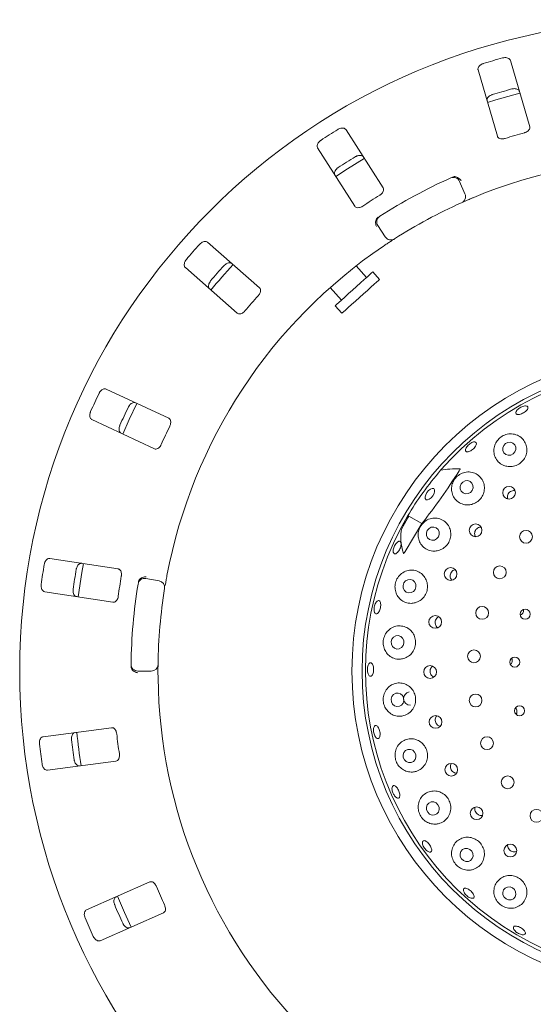
# Model space of a CAD drawing. Units: millimetres. Extents: x 5 to 415, y 5 to 292.
# Drawn here: x 125 to 135, y 100 to 119 of the extents above; entities that cross this region are included whole.
import ezdxf

# ---------------------------------------------------------------- set-up
doc = ezdxf.new("R2010")
doc.units = ezdxf.units.MM

msp = doc.modelspace()

# ---------------------------------------------------------------- linework, layer by layer
at = {"color": 7, "linetype": 'Continuous', "lineweight": 15}
for p, q in [((134.6557, 116.89555), (134.27386, 118.20559)), ((133.63382, 118.01903), (134.01566, 116.709)), ((131.75846, 115.68627), (131.02529, 116.83712)), ((130.46303, 116.47892), (131.1962, 115.32807)), ((133.27054, 115.81523), (133.37617, 115.57035)), ((131.8011, 114.72108), (131.65455, 114.94389)), ((129.31536, 113.71458), (128.28944, 114.61428)), ((127.84987, 114.11306), (128.87579, 113.21335)), ((131.42974, 113.91764), (131.22448, 114.14561)), ((131.68742, 113.88053), (131.5536, 114.02916)), ((130.71141, 113.71911), (130.93431, 113.47156)), ((130.81045, 113.36003), (130.94428, 113.2114)), ((127.5216, 111.13799), (126.2849, 111.71468)), ((126.00315, 111.11047), (127.23985, 110.53379)), ((132.26687, 109.20668), (132.12511, 108.96114)), ((132.24421, 109.17351), (132.26687, 109.20668)), ((132.52624, 109.05693), (132.26687, 109.20668)), ((132.19541, 108.5089), (132.52624, 109.05693)), ((126.5205, 108.1624), (125.17183, 108.36998)), ((127.06977, 107.97307), (127.33241, 107.92676)), ((125.07042, 107.71108), (126.41908, 107.50349)), ((127.17645, 106.14413), (126.90976, 106.14413)), ((126.39205, 105.02555), (125.03918, 104.84744)), ((132.85676, 105.06372), (132.88694, 105.05425)), ((125.1262, 104.18648), (126.47907, 104.36459)), ((133.1715, 104.13716), (133.21201, 104.12978)), ((134.37547, 102.57626), (134.39769, 102.5854)), ((127.14652, 101.97807), (125.89753, 101.42851)), ((126.16603, 100.8183), (127.41502, 101.36787))]:
    msp.add_line(p, q, dxfattribs=at)
at = {"color": 7, "linetype": 'Continuous', "lineweight": 15, "flags": 128}
for points in [[(134.46178, 117.56152), (133.98547, 117.42644), (133.82157, 117.37492)], [(131.38607, 116.27145), (131.05726, 116.06743), (130.82331, 115.91293)], [(131.5536, 114.02916), (131.55061, 114.02647), (131.53188, 114.00961), (131.49679, 113.97802), (131.44699, 113.93317), (131.38479, 113.87717), (131.31312, 113.81263), (131.23531, 113.74258), (131.15501, 113.67028), (131.07598, 113.59911), (131.0019, 113.53242), (130.93625, 113.4733), (130.88209, 113.42453), (130.84195, 113.38839), (130.81772, 113.36657), (130.81045, 113.36003)], [(131.68742, 113.88053), (131.68444, 113.87784), (131.66571, 113.86098), (131.63062, 113.82939), (131.58081, 113.78454), (131.51862, 113.72854), (131.44694, 113.664), (131.36914, 113.59395), (131.28884, 113.52165), (131.20981, 113.45048), (131.13573, 113.38379), (131.07008, 113.32467), (131.01592, 113.2759), (130.97578, 113.23977), (130.95154, 113.21795), (130.94428, 113.2114)], [(126.89299, 111.4312), (126.73962, 111.11341), (126.61119, 110.82688)], [(134.36169, 110.47217), (134.38035, 110.51979), (134.3794, 110.56985), (134.35898, 110.61472), (134.32221, 110.64757), (134.27468, 110.66339), (134.22362, 110.65979), (134.17682, 110.6373), (134.14139, 110.59936), (134.12273, 110.55173), (134.12368, 110.50167), (134.1441, 110.4568), (134.18087, 110.42396), (134.2284, 110.40813), (134.27946, 110.41173), (134.32626, 110.43422), (134.36169, 110.47217)], [(133.51762, 109.71323), (133.5357, 109.76157), (133.53437, 109.81218), (133.51382, 109.85734), (133.4772, 109.89017), (133.43007, 109.90569), (133.37961, 109.90153), (133.3335, 109.87831), (133.29876, 109.83959), (133.28068, 109.79124), (133.28202, 109.74064), (133.30256, 109.69548), (133.33918, 109.66264), (133.38631, 109.64712), (133.43677, 109.65129), (133.48288, 109.6745), (133.51762, 109.71323)], [(132.74028, 109.60516), (132.70714, 109.5656), (132.67025, 109.53714), (132.63523, 109.52411), (132.60742, 109.52849), (132.59104, 109.54962), (132.5886, 109.58428), (132.60046, 109.62719), (132.62481, 109.67183), (132.65796, 109.71138), (132.69485, 109.73984), (132.72986, 109.75287), (132.75768, 109.74849), (132.77405, 109.72736), (132.7765, 109.6927), (132.76464, 109.64979), (132.74028, 109.60516)], [(132.85033, 108.79527), (132.86753, 108.84426), (132.86549, 108.89538), (132.84452, 108.94086), (132.80782, 108.97378), (132.76096, 108.98911), (132.71109, 108.98453), (132.6658, 108.96073), (132.63197, 108.92134), (132.61477, 108.87235), (132.61681, 108.82123), (132.63778, 108.77575), (132.67449, 108.74284), (132.72134, 108.7275), (132.77121, 108.73208), (132.81651, 108.75588), (132.85033, 108.79527)], [(125.83499, 108.26815), (125.8044, 108.0936), (125.73352, 107.60896)], [(132.389, 107.7584), (132.40517, 107.80785), (132.40222, 107.85939), (132.3806, 107.90517), (132.34359, 107.93823), (132.29684, 107.95353), (132.24746, 107.94874), (132.20297, 107.92459), (132.17014, 107.88476), (132.15397, 107.83531), (132.15693, 107.78377), (132.17855, 107.73799), (132.21555, 107.70494), (132.2623, 107.68964), (132.31168, 107.69443), (132.35617, 107.71857), (132.389, 107.7584)], [(132.15378, 106.64795), (132.16892, 106.6976), (132.16499, 106.74938), (132.14259, 106.7954), (132.10512, 106.82865), (132.05829, 106.84407), (132.00922, 106.83932), (131.96539, 106.81511), (131.93348, 106.77514), (131.91833, 106.72549), (131.92226, 106.67371), (131.94466, 106.62769), (131.98214, 106.59444), (132.02897, 106.57902), (132.07803, 106.58377), (132.12186, 106.60798), (132.15378, 106.64795)], [(132.15486, 105.51249), (132.16917, 105.56206), (132.16436, 105.61386), (132.14117, 105.66), (132.10313, 105.69347), (132.05603, 105.70916), (132.00705, 105.70468), (131.96363, 105.68072), (131.93239, 105.64093), (131.91809, 105.59136), (131.9229, 105.53956), (131.94608, 105.49341), (131.98412, 105.45995), (132.03122, 105.44426), (132.08021, 105.44874), (132.12362, 105.47269), (132.15486, 105.51249)], [(132.34416, 104.57854), (132.29749, 104.59731), (132.2481, 104.59619), (132.2035, 104.57535), (132.17048, 104.53797), (132.15406, 104.48974), (132.15676, 104.43799), (132.17815, 104.39061), (132.21499, 104.35481), (132.26165, 104.33604), (132.31105, 104.33715), (132.35565, 104.35799), (132.38867, 104.39537), (132.40508, 104.44361), (132.40238, 104.49535), (132.38099, 104.54274), (132.34416, 104.57854)], [(132.80504, 103.5406), (132.75776, 103.55941), (132.70796, 103.5585), (132.66321, 103.53803), (132.63032, 103.5011), (132.61431, 103.45333), (132.61761, 103.40201), (132.63972, 103.35494), (132.67726, 103.31929), (132.72454, 103.30049), (132.77434, 103.30139), (132.8191, 103.32187), (132.85198, 103.3588), (132.86799, 103.40656), (132.86469, 103.45788), (132.84259, 103.50495), (132.80504, 103.5406)], [(133.47155, 102.62158), (133.42356, 102.64), (133.37323, 102.6389), (133.32823, 102.61846), (133.29539, 102.58179), (133.27974, 102.53447), (133.28363, 102.48371), (133.30649, 102.43723), (133.34484, 102.40211), (133.39282, 102.3837), (133.44315, 102.38479), (133.48816, 102.40523), (133.52099, 102.4419), (133.53665, 102.48922), (133.53275, 102.53998), (133.50989, 102.58646), (133.47155, 102.62158)], [(134.31461, 101.86174), (134.26593, 101.8794), (134.21505, 101.87775), (134.16974, 101.85703), (134.13687, 101.82039), (134.12146, 101.77342), (134.12586, 101.72326), (134.14939, 101.67755), (134.18847, 101.64325), (134.23715, 101.62558), (134.28802, 101.62723), (134.33334, 101.64796), (134.36621, 101.68459), (134.38161, 101.73156), (134.37722, 101.78172), (134.35369, 101.82744), (134.31461, 101.86174)], [(126.51149, 101.69906), (126.6498, 101.37305), (126.7803, 101.08816)]]:
    msp.add_lwpolyline(points, dxfattribs=at)
at = {"color": 7, "linetype": 'Continuous', "lineweight": 15}
for centre, radius in [((137.44225, 106.14413), 12.86667), ((137.44225, 106.14413), 6.3), ((137.44225, 106.14413), 6.1), ((134.24792, 109.66625), 0.12623), ((133.58526, 108.92481), 0.12617), ((134.58335, 108.7968), 0.12667), ((133.09129, 108.06182), 0.12609), ((134.06475, 108.09413), 0.12667), ((133.71551, 107.29367), 0.12667), ((134.56512, 107.26602), 0.09956), ((132.78762, 107.11507), 0.12598), ((133.55315, 106.43557), 0.12667), ((134.35915, 106.32163), 0.09944), ((132.68751, 106.12599), 0.12588), ((133.58581, 105.56286), 0.12667), ((134.45524, 105.36002), 0.0993), ((132.79447, 105.13947), 0.12618), ((133.81184, 104.7193), 0.12667), ((133.10508, 104.19492), 0.12623), ((134.21992, 103.94718), 0.12667), ((133.60538, 103.33557), 0.12624), ((134.78957, 103.28522), 0.12667), ((134.27348, 102.59903), 0.1262)]:
    msp.add_circle(centre, radius, dxfattribs=at)
for centre, radius, start, end in [((137.44225, 106.14413), 12.55867, 105.337511, 107.162489), ((137.44225, 106.14413), 11.91965, 105.288588, 107.211412), ((137.44225, 106.14413), 12.55867, 121.587511, 123.412489), ((137.44225, 106.14413), 11.01867, 105.209966, 107.290034), ((137.44225, 106.14413), 11.91965, 121.538588, 123.461412), ((137.44225, 106.14413), 10.13333, 67.410789, 112.589211), ((137.44225, 106.14413), 10.66667, 114.058616, 122.608051), ((133.14811, 115.76242), 0.13333, 23.333333, 114.058616), ((137.44225, 106.14413), 11.01867, 121.459966, 123.540034), ((133.25374, 115.51754), 0.13333, 294.077455, 23.333333), ((137.44225, 106.14413), 10.13333, 114.077455, 122.589211), ((131.76595, 115.01716), 0.13333, 122.608051, 213.333333), ((137.44225, 106.14413), 12.55867, 137.837511, 139.662489), ((131.9125, 114.79435), 0.13333, 213.333333, 302.589211), ((137.44225, 106.14413), 10.13333, 124.077455, 169.255878), ((137.44225, 106.14413), 11.8, 137.131261, 140.369773), ((137.44225, 106.14413), 11.91965, 137.788588, 139.711412), ((137.44225, 106.14413), 11.01867, 137.709966, 139.790034), ((137.44225, 106.14413), 6.03333, 149.558618, 138.904118), ((137.44225, 106.14413), 12.55867, 154.087511, 155.912489), ((137.44225, 106.14413), 11.91965, 154.038588, 155.961412), ((137.44225, 106.14413), 11.01867, 153.959966, 156.040034), ((137.44225, 106.14413), 6.03333, 138.904118, 149.558618), ((137.44225, 106.14413), 12.55867, 170.337511, 172.162489), ((137.44225, 106.14413), 11.91965, 170.288588, 172.211412), ((137.44225, 106.14413), 11.01867, 170.209966, 172.290034), ((127.04662, 107.84177), 0.13333, 80, 170.725282), ((137.44225, 106.14413), 10.66667, 170.725282, 179.274718), ((137.44225, 106.14413), 10.13333, 170.744122, 179.255878), ((127.30925, 107.79546), 0.13333, 350.744122, 80), ((126.90976, 106.27746), 0.13333, 179.274718, 270), ((127.17645, 106.27746), 0.13333, 270, 359.255878), ((137.44225, 106.14413), 10.13333, 180.744122, 224.255878), ((132.29545, 105.60212), 0.13268, 98.817868, 271.008935), ((137.44225, 106.14413), 11.8, 185.879452, 189.120445), ((137.44225, 106.14413), 11.01867, 186.459966, 188.540034), ((137.44225, 106.14413), 12.55867, 186.587511, 188.412489), ((137.44225, 106.14413), 11.91965, 186.538588, 188.461412), ((137.44225, 106.14413), 11.01867, 202.709966, 204.790034), ((137.44225, 106.14413), 11.91965, 202.788588, 204.711412), ((137.44225, 106.14413), 12.55867, 202.837511, 204.662489)]:
    msp.add_arc(centre, radius, start, end, dxfattribs=at)
for centre, major_axis, ratio, start_param, end_param in [((135.04555, 107.87068), (2.67849, -1.92956), 0.44648173, 2.55981458, 2.75173896), ((139.64088, 104.87474), (7.40896, -4.27756), 0.95495402, 3.13859344, 3.16839781), ((135.04555, 107.87068), (2.67849, -1.92956), 0.44648173, 3.53144635, 3.5462884), ((134.97477, 107.56873), (2.77163, -1.6002), 0.4554499, 3.29238409, 3.58910617)]:
    msp.add_ellipse(centre, major_axis=major_axis, ratio=ratio, start_param=start_param, end_param=end_param, dxfattribs=at)
for points, knots in [([(134.27386, 118.20559), (134.26986, 118.21441), (134.26095, 118.23407), (134.22911, 118.25405), (134.18665, 118.26354), (134.14929, 118.26244), (134.12723, 118.25714), (134.12042, 118.25551)], [0, 0, 0, 0, 0.22532026, 0.50244657, 0.70514599, 0.90899458, 1, 1, 1, 1]), ([(133.7364, 118.14358), (133.7308, 118.14168), (133.71339, 118.13578), (133.68614, 118.12114), (133.65862, 118.0985), (133.63847, 118.07084), (133.6296, 118.04303), (133.63255, 118.02627), (133.63382, 118.01903)], [0, 0, 0, 0, 0.07686579, 0.23854314, 0.40885208, 0.60224936, 0.82848603, 1, 1, 1, 1]), ([(133.81271, 117.40531), (133.81134, 117.4149), (133.80829, 117.43628), (133.8244, 117.47026), (133.8551, 117.50114), (133.88719, 117.52032), (133.90864, 117.52772), (133.91525, 117.53)], [0, 0, 0, 0, 0.2252715, 0.50238717, 0.70520154, 0.90917183, 1, 1, 1, 1]), ([(134.29926, 117.64194), (134.305, 117.64334), (134.32283, 117.6477), (134.35366, 117.64997), (134.38906, 117.64564), (134.42093, 117.63311), (134.44339, 117.6144), (134.44992, 117.59866), (134.45274, 117.59186)], [0, 0, 0, 0, 0.07660845, 0.23819865, 0.40849404, 0.60193299, 0.82825891, 1, 1, 1, 1]), ([(134.55142, 116.77682), (134.55781, 116.77876), (134.57625, 116.78435), (134.60445, 116.79858), (134.63196, 116.82018), (134.65163, 116.84651), (134.65983, 116.87278), (134.65693, 116.88879), (134.6557, 116.89555)], [0, 0, 0, 0, 0.08730331, 0.25219258, 0.42321068, 0.61476591, 0.83715342, 1, 1, 1, 1]), ([(131.02529, 116.83712), (131.01898, 116.84447), (131.00492, 116.86086), (130.96877, 116.87112), (130.92535, 116.86836), (130.88979, 116.85685), (130.87009, 116.84559), (130.86402, 116.84212)], [0, 0, 0, 0, 0.2253212, 0.50244448, 0.70514446, 0.90899226, 1, 1, 1, 1]), ([(134.01566, 116.709), (134.01964, 116.70023), (134.02848, 116.68076), (134.06, 116.66209), (134.10164, 116.65447), (134.13831, 116.65687), (134.16018, 116.6629), (134.1674, 116.66489)], [0, 0, 0, 0, 0.22719797, 0.50455611, 0.70268831, 0.9018113, 1, 1, 1, 1]), ([(130.52666, 116.6272), (130.52181, 116.6238), (130.50675, 116.61327), (130.48468, 116.59159), (130.46459, 116.56215), (130.45299, 116.52996), (130.45226, 116.50078), (130.45978, 116.48551), (130.46303, 116.47892)], [0, 0, 0, 0, 0.0768655, 0.23853982, 0.4088498, 0.60224854, 0.82848523, 1, 1, 1, 1]), ([(131.20741, 116.3031), (131.21252, 116.30605), (131.22842, 116.31522), (131.25738, 116.32604), (131.29257, 116.33178), (131.32668, 116.32868), (131.35348, 116.31699), (131.36416, 116.30371), (131.36876, 116.29797)], [0, 0, 0, 0, 0.07660867, 0.23819931, 0.40848787, 0.60193345, 0.82825775, 1, 1, 1, 1]), ([(130.8065, 115.93977), (130.80251, 115.9486), (130.7936, 115.96827), (130.79955, 116.0054), (130.82039, 116.04363), (130.84583, 116.07103), (130.86435, 116.08414), (130.87005, 116.08818)], [0, 0, 0, 0, 0.225272439, 0.50238688, 0.705201355, 0.909171512, 1, 1, 1, 1]), ([(133.12682, 115.89886), (133.13454, 115.90192), (133.14908, 115.90767), (133.16538, 115.91019), (133.17297, 115.91016), (133.17434, 115.91015)], [0, 0, 0, 0, 0.48126391, 0.90631981, 1, 1, 1, 1]), ([(133.17434, 115.91015), (133.187, 115.90856), (133.21232, 115.90538), (133.25032, 115.88431), (133.27948, 115.85739), (133.29428, 115.83719), (133.29958, 115.82868), (133.2997, 115.82848)], [0, 0, 0, 0, 0.26944315, 0.53875995, 0.81205743, 0.99549039, 1, 1, 1, 1]), ([(131.69158, 115.5431), (131.69716, 115.54675), (131.7133, 115.55729), (131.7364, 115.57883), (131.75676, 115.60727), (131.76828, 115.63805), (131.7688, 115.66557), (131.76153, 115.68012), (131.75846, 115.68627)], [0, 0, 0, 0, 0.08730841, 0.25219153, 0.42320822, 0.61476498, 0.8371531, 1, 1, 1, 1]), ([(133.54982, 115.50006), (133.53195, 115.49259), (133.48688, 115.47375), (133.41887, 115.4446), (133.38183, 115.42837), (133.36372, 115.42043)], [0, 0, 0, 0, 0.25133445, 0.63396805, 1, 1, 1, 1]), ([(131.1962, 115.32807), (131.20247, 115.32077), (131.21641, 115.30455), (131.25189, 115.29544), (131.29399, 115.29979), (131.32853, 115.31235), (131.34784, 115.32425), (131.35422, 115.32819)], [0, 0, 0, 0, 0.22719863, 0.50455772, 0.70268633, 0.90180789, 1, 1, 1, 1]), ([(131.62811, 115.07643), (131.62248, 115.06498), (131.61123, 115.0421), (131.60794, 114.9988), (131.6144, 114.95964), (131.62315, 114.93615), (131.62736, 114.92703), (131.62746, 114.92681)], [0, 0, 0, 0, 0.2692634, 0.53840071, 0.81168373, 0.99549111, 1, 1, 1, 1]), ([(131.62811, 115.07643), (131.63252, 115.08233), (131.64179, 115.09472), (131.65614, 115.1047), (131.66365, 115.10993)], [0, 0, 0, 0, 0.47596211, 1, 1, 1, 1]), ([(128.28944, 114.61428), (128.28133, 114.61957), (128.26324, 114.63137), (128.22566, 114.63111), (128.18475, 114.6163), (128.15383, 114.5953), (128.13807, 114.57899), (128.13321, 114.57395)], [0, 0, 0, 0, 0.22532193, 0.50244857, 0.70514837, 0.9089929, 1, 1, 1, 1]), ([(131.98431, 114.68201), (131.98323, 114.68132), (131.98052, 114.67959), (131.95401, 114.66261), (131.9041, 114.63028), (131.83815, 114.58698), (131.78897, 114.55389), (131.76441, 114.53737)], [0, 0, 0, 0, 0.14229346, 0.35797664, 0.57279203, 0.78668772, 1, 1, 1, 1]), ([(127.86947, 114.27321), (127.86576, 114.2686), (127.85425, 114.25427), (127.83913, 114.22728), (127.82808, 114.1934), (127.82596, 114.15925), (127.83342, 114.13103), (127.84492, 114.11847), (127.84987, 114.11306)], [0, 0, 0, 0, 0.07686353, 0.23854274, 0.40885197, 0.60224887, 0.82848512, 1, 1, 1, 1]), ([(128.61372, 114.15256), (128.6178, 114.15682), (128.63049, 114.17008), (128.65528, 114.18856), (128.68745, 114.20393), (128.72106, 114.21049), (128.75006, 114.20677), (128.76403, 114.197), (128.77006, 114.19279)], [0, 0, 0, 0, 0.076610182, 0.238200258, 0.408488117, 0.601931723, 0.828259037, 1, 1, 1, 1]), ([(128.33049, 113.69156), (128.32419, 113.69891), (128.31013, 113.71531), (128.30546, 113.75263), (128.31476, 113.79516), (128.33152, 113.82858), (128.34563, 113.84635), (128.34998, 113.85182)], [0, 0, 0, 0, 0.225270659, 0.502387399, 0.705202288, 0.909170862, 1, 1, 1, 1]), ([(129.29121, 113.55841), (129.29555, 113.56347), (129.3081, 113.5781), (129.32425, 113.60525), (129.33584, 113.63825), (129.33828, 113.67102), (129.33108, 113.69759), (129.32003, 113.70953), (129.31536, 113.71458)], [0, 0, 0, 0, 0.08730832, 0.2521942, 0.42321066, 0.61476664, 0.83715439, 1, 1, 1, 1]), ([(128.87579, 113.21335), (128.88386, 113.20809), (128.90178, 113.19642), (128.9384, 113.1976), (128.9776, 113.21356), (129.00724, 113.23528), (129.02245, 113.25211), (129.02747, 113.25767)], [0, 0, 0, 0, 0.22719648, 0.50455394, 0.7026838, 0.90180573, 1, 1, 1, 1]), ([(126.2849, 111.71468), (126.27563, 111.71749), (126.25497, 111.72375), (126.21896, 111.71298), (126.18383, 111.68732), (126.16002, 111.65851), (126.14946, 111.63843), (126.1462, 111.63224)], [0, 0, 0, 0, 0.22532216, 0.50244869, 0.70515007, 0.90899715, 1, 1, 1, 1]), ([(126.72543, 111.36214), (126.72815, 111.36737), (126.73663, 111.38365), (126.75525, 111.40834), (126.78184, 111.43209), (126.81228, 111.44779), (126.84116, 111.45234), (126.8573, 111.44687), (126.86427, 111.44451)], [0, 0, 0, 0, 0.076609165, 0.238198213, 0.408487348, 0.601932453, 0.828257823, 1, 1, 1, 1]), ([(125.97715, 111.26971), (125.97488, 111.26424), (125.96784, 111.24727), (125.96088, 111.21713), (125.95975, 111.18151), (125.96727, 111.14813), (125.98233, 111.12312), (125.99688, 111.11428), (126.00315, 111.11047)], [0, 0, 0, 0, 0.07686705, 0.23854072, 0.40885061, 0.60224827, 0.82848706, 1, 1, 1, 1]), ([(134.39511, 111.21982), (134.39017, 111.22486), (134.38029, 111.23492), (134.38223, 111.25948), (134.39671, 111.28767), (134.42324, 111.31698), (134.45858, 111.34379), (134.49885, 111.36508), (134.53947, 111.37845), (134.57584, 111.38249), (134.6038, 111.37686), (134.62015, 111.3623), (134.62302, 111.34047), (134.61209, 111.31377), (134.58862, 111.28512), (134.55535, 111.25765), (134.51614, 111.23441), (134.47537, 111.21796), (134.43778, 111.21032), (134.4105, 111.2117), (134.3994, 111.21756), (134.39511, 111.21982)], [0, 0, 0, 0, 0.05376384, 0.10752959, 0.16126693, 0.21496308, 0.26863273, 0.32228555, 0.37592503, 0.4295533, 0.48318846, 0.53684809, 0.59056849, 0.64435149, 0.69815684, 0.75190243, 0.80553271, 0.85908309, 0.91264094, 0.96628671, 1, 1, 1, 1]), ([(127.54211, 110.98131), (127.54487, 110.98739), (127.55281, 111.00494), (127.56072, 111.03553), (127.56262, 111.07045), (127.55579, 111.10259), (127.54145, 111.12609), (127.5275, 111.13446), (127.5216, 111.13799)], [0, 0, 0, 0, 0.08730557, 0.25219089, 0.42321042, 0.6147659, 0.83715411, 1, 1, 1, 1]), ([(126.58252, 110.84031), (126.57441, 110.8456), (126.55632, 110.85741), (126.5414, 110.89192), (126.53842, 110.93536), (126.54516, 110.97214), (126.55374, 110.99314), (126.55638, 110.99962)], [0, 0, 0, 0, 0.225272097, 0.502386038, 0.705201314, 0.909171883, 1, 1, 1, 1]), ([(133.40906, 110.4744), (133.40274, 110.47784), (133.3901, 110.48471), (133.38535, 110.50805), (133.39215, 110.53794), (133.41067, 110.57192), (133.43867, 110.60578), (133.47309, 110.63572), (133.51003, 110.65835), (133.54527, 110.67122), (133.57477, 110.67295), (133.59512, 110.66347), (133.60401, 110.64384), (133.60043, 110.61626), (133.58484, 110.58372), (133.55908, 110.54984), (133.5262, 110.5184), (133.48989, 110.49286), (133.45434, 110.47631), (133.42667, 110.47072), (133.41396, 110.47338), (133.40906, 110.4744)], [0, 0, 0, 0, 0.053766226, 0.107533202, 0.161275446, 0.214977063, 0.268649998, 0.322302809, 0.375945737, 0.429576729, 0.48320636, 0.536863204, 0.590572243, 0.644352352, 0.698157882, 0.751913537, 0.805560288, 0.859113775, 0.91266601, 0.966299949, 1, 1, 1, 1]), ([(134.20332, 110.18846), (134.23923, 110.185), (134.31109, 110.17807), (134.41764, 110.21298), (134.5069, 110.27749), (134.57026, 110.36637), (134.60199, 110.46961), (134.59902, 110.57759), (134.56029, 110.67972), (134.48755, 110.76448), (134.38709, 110.81991), (134.27162, 110.83665), (134.15858, 110.81286), (134.06326, 110.75579), (133.99326, 110.67571), (133.95147, 110.57999), (133.94126, 110.47462), (133.96695, 110.36808), (134.03016, 110.27432), (134.11468, 110.21233), (134.17809, 110.19525), (134.20332, 110.18846)], [0, 0, 0, 0, 0.05205286, 0.10414948, 0.15516622, 0.20572409, 0.25667859, 0.30886516, 0.3630297, 0.4194934, 0.4775641, 0.53519962, 0.58990159, 0.64081008, 0.68953567, 0.73874744, 0.79059543, 0.84587577, 0.90364061, 0.96164978, 1, 1, 1, 1]), ([(127.23985, 110.53379), (127.24907, 110.531), (127.26953, 110.52481), (127.30436, 110.53619), (127.33753, 110.56248), (127.35991, 110.59163), (127.3698, 110.61204), (127.37307, 110.61879)], [0, 0, 0, 0, 0.22719796, 0.50455789, 0.70268756, 0.90180886, 1, 1, 1, 1]), ([(132.52624, 109.05693), (132.65474, 109.22587), (132.91291, 109.5653), (133.14574, 109.92154), (133.26268, 110.10047)], [0, 0, 0, 0, 0.49771201, 1, 1, 1, 1]), ([(133.28112, 110.13996), (133.2814, 110.13991), (133.28197, 110.13981), (133.2824, 110.13896), (133.2824, 110.13729), (133.28107, 110.13254), (133.27474, 110.11981), (133.26769, 110.10851), (133.26268, 110.10047)], [0, 0, 0, 0, 0.0323895, 0.06522906, 0.10455848, 0.17594953, 0.41368144, 1, 1, 1, 1]), ([(133.50867, 109.43692), (133.54251, 109.44907), (133.6102, 109.47336), (133.69133, 109.54911), (133.74499, 109.64395), (133.76548, 109.75039), (133.75115, 109.85729), (133.70242, 109.95447), (133.62234, 110.03104), (133.5179, 110.07625), (133.40172, 110.08183), (133.29089, 110.04662), (133.2009, 109.97874), (133.13956, 109.89027), (133.10869, 109.79027), (133.1099, 109.68514), (133.14586, 109.58311), (133.21703, 109.49613), (133.31694, 109.43891), (133.42026, 109.42061), (133.48385, 109.43234), (133.50867, 109.43692)], [0, 0, 0, 0, 0.05114705, 0.10231881, 0.15292704, 0.20366572, 0.25537484, 0.30885003, 0.36460179, 0.42232339, 0.48038299, 0.53622434, 0.58826165, 0.63740074, 0.68618001, 0.73703357, 0.79124729, 0.84843044, 0.90662834, 0.96355032, 1, 1, 1, 1]), ([(134.36741, 109.7055), (134.35654, 109.70741), (134.33184, 109.71176), (134.29265, 109.70159), (134.25608, 109.67908), (134.22857, 109.64557), (134.21414, 109.60561), (134.21145, 109.57003), (134.21869, 109.55097), (134.22099, 109.54492)], [0, 0, 0, 0, 0.12597073, 0.28657774, 0.44638782, 0.60569502, 0.76520787, 0.92552367, 1, 1, 1, 1]), ([(132.8459, 108.52326), (132.87982, 108.53551), (132.94768, 108.56), (133.02898, 108.63702), (133.08208, 108.73336), (133.10143, 108.84069), (133.08605, 108.94756), (133.0372, 109.04394), (132.95839, 109.11975), (132.85613, 109.16521), (132.74141, 109.17217), (132.6299, 109.13772), (132.5381, 109.06796), (132.47645, 108.97597), (132.4473, 108.87393), (132.45028, 108.76952), (132.48611, 108.66971), (132.55513, 108.58421), (132.65268, 108.52655), (132.75571, 108.50685), (132.82026, 108.5186), (132.8459, 108.52326)], [0, 0, 0, 0, 0.05194111, 0.1039239, 0.1548809, 0.20543899, 0.25645132, 0.3087529, 0.36307339, 0.4196852, 0.4778058, 0.53531304, 0.58975116, 0.64043482, 0.68910788, 0.73844408, 0.79052212, 0.84602325, 0.90388457, 0.96182313, 1, 1, 1, 1]), ([(133.69258, 108.98842), (133.68974, 108.98875), (133.67302, 108.99065), (133.64231, 108.98006), (133.60642, 108.95708), (133.58018, 108.92259), (133.56607, 108.88171), (133.56722, 108.83967), (133.57421, 108.81038), (133.58346, 108.79918), (133.58387, 108.79868)], [0, 0, 0, 0, 0.03290534, 0.1936908, 0.35377836, 0.51312958, 0.6722728, 0.83194658, 0.9925249, 1, 1, 1, 1]), ([(131.95749, 108.50229), (131.957, 108.51378), (131.95601, 108.53676), (131.96579, 108.57897), (131.98288, 108.62097), (132.00615, 108.65886), (132.03271, 108.68818), (132.0595, 108.70573), (132.08338, 108.70959), (132.10161, 108.69935), (132.11213, 108.67614), (132.11383, 108.64251), (132.10661, 108.60222), (132.09143, 108.5598), (132.07007, 108.52006), (132.04489, 108.48743), (132.01861, 108.46559), (131.99401, 108.45703), (131.97392, 108.46294), (131.96174, 108.47975), (131.95867, 108.49602), (131.95749, 108.50229)], [0, 0, 0, 0, 0.053673748, 0.107346477, 0.161004539, 0.214650382, 0.268283868, 0.321912087, 0.375559829, 0.429249726, 0.48300749, 0.536813182, 0.590593541, 0.644274484, 0.697850414, 0.751392041, 0.804993277, 0.858696773, 0.91246661, 0.966240987, 1, 1, 1, 1]), ([(125.17183, 108.36998), (125.16215, 108.37009), (125.14056, 108.37032), (125.109, 108.34991), (125.08245, 108.31544), (125.06766, 108.28112), (125.06314, 108.25889), (125.06174, 108.25202)], [0, 0, 0, 0, 0.22532123, 0.50244715, 0.70514716, 0.90899555, 1, 1, 1, 1]), ([(132.19541, 108.5089), (132.19178, 108.50327), (132.18581, 108.49401), (132.17804, 108.48269), (132.17283, 108.47556), (132.16928, 108.47106), (132.16653, 108.46789), (132.16447, 108.46582), (132.16286, 108.46464), (132.16191, 108.46424), (132.16123, 108.46429), (132.16087, 108.46464), (132.16074, 108.46498), (132.1607, 108.4651)], [0, 0, 0, 0, 0.330727, 0.5436161, 0.68134346, 0.77220893, 0.83380394, 0.89878986, 0.92797071, 0.95262832, 0.97077099, 0.98895103, 1, 1, 1, 1]), ([(125.69341, 108.1548), (125.69457, 108.16059), (125.69815, 108.17859), (125.70912, 108.2075), (125.728, 108.23774), (125.75282, 108.26134), (125.77928, 108.27378), (125.79631, 108.27305), (125.80366, 108.27274)], [0, 0, 0, 0, 0.07660796, 0.23819633, 0.40848637, 0.60193204, 0.82825718, 1, 1, 1, 1]), ([(126.58404, 108.01772), (126.58498, 108.02432), (126.5877, 108.0434), (126.58673, 108.07498), (126.57878, 108.10904), (126.56323, 108.13798), (126.54289, 108.15653), (126.52715, 108.16066), (126.5205, 108.1624)], [0, 0, 0, 0, 0.08730633, 0.25219043, 0.42320851, 0.61476361, 0.83715346, 1, 1, 1, 1]), ([(132.38987, 107.49242), (132.42391, 107.50497), (132.49204, 107.5301), (132.57306, 107.60913), (132.62479, 107.70758), (132.64185, 107.81621), (132.62403, 107.92314), (132.57344, 108.01844), (132.49433, 108.0926), (132.39329, 108.13682), (132.2803, 108.14361), (132.16953, 108.10934), (132.07725, 108.03809), (132.01588, 107.94244), (131.98916, 107.83719), (131.99538, 107.73239), (132.0331, 107.63467), (132.10169, 107.55178), (132.19743, 107.4954), (132.29933, 107.47565), (132.36383, 107.48759), (132.38987, 107.49242)], [0, 0, 0, 0, 0.0530249, 0.10610679, 0.15771471, 0.20839854, 0.2590443, 0.31049613, 0.3635681, 0.41886127, 0.47627886, 0.53446256, 0.59092805, 0.64372156, 0.69325314, 0.74188733, 0.79218529, 0.84571174, 0.90242581, 0.96061889, 1, 1, 1, 1]), ([(133.1847, 108.14661), (133.17529, 108.14455), (133.15216, 108.13948), (133.12094, 108.11592), (133.09555, 108.08134), (133.08276, 108.0399), (133.08439, 107.99738), (133.096, 107.96222), (133.1109, 107.94637), (133.11626, 107.94067)], [0, 0, 0, 0, 0.11023132, 0.27094282, 0.43086841, 0.59023049, 0.74972405, 0.90999163, 1, 1, 1, 1]), ([(126.92092, 107.89895), (126.92261, 107.90708), (126.9258, 107.92239), (126.93264, 107.93739), (126.93684, 107.94372), (126.9376, 107.94486)], [0, 0, 0, 0, 0.48126287, 0.90632806, 1, 1, 1, 1]), ([(126.9376, 107.94486), (126.94589, 107.95457), (126.96246, 107.97397), (127.00094, 107.99414), (127.03945, 108.00371), (127.06447, 108.00498), (127.07448, 108.00472), (127.07473, 108.00472)], [0, 0, 0, 0, 0.26944803, 0.53876185, 0.81205618, 0.99549095, 1, 1, 1, 1]), ([(127.48656, 108.03322), (127.48298, 108.01418), (127.47395, 107.96617), (127.46094, 107.89334), (127.45414, 107.85347), (127.45082, 107.83398)], [0, 0, 0, 0, 0.25133176, 0.63396799, 1, 1, 1, 1]), ([(125.00089, 107.85668), (125.00025, 107.85079), (124.99823, 107.83253), (124.99998, 107.80164), (125.00887, 107.76713), (125.02543, 107.73719), (125.04688, 107.71739), (125.06333, 107.71298), (125.07042, 107.71108)], [0, 0, 0, 0, 0.076868769, 0.238541762, 0.408853703, 0.602250345, 0.82848597, 1, 1, 1, 1]), ([(125.70224, 107.61383), (125.69297, 107.61664), (125.67231, 107.62291), (125.64831, 107.65187), (125.63331, 107.69274), (125.62948, 107.72994), (125.63184, 107.7525), (125.63256, 107.75946)], [0, 0, 0, 0, 0.22527156, 0.50238586, 0.70520186, 0.90916861, 1, 1, 1, 1]), ([(126.41908, 107.50349), (126.42871, 107.5034), (126.45009, 107.50318), (126.48034, 107.52385), (126.50483, 107.55837), (126.51816, 107.59262), (126.52194, 107.61499), (126.52319, 107.62238)], [0, 0, 0, 0, 0.227196817, 0.504555088, 0.702684499, 0.901806797, 1, 1, 1, 1]), ([(131.58737, 107.30953), (131.58443, 107.32057), (131.57855, 107.34265), (131.57911, 107.38583), (131.58687, 107.43048), (131.60158, 107.47254), (131.62134, 107.50702), (131.64385, 107.53014), (131.66645, 107.53931), (131.68652, 107.53353), (131.70181, 107.51341), (131.71067, 107.48118), (131.71221, 107.44045), (131.70639, 107.39584), (131.69393, 107.35241), (131.67622, 107.31501), (131.65513, 107.28784), (131.63283, 107.27392), (131.61188, 107.27508), (131.59636, 107.28862), (131.58987, 107.30371), (131.58737, 107.30953)], [0, 0, 0, 0, 0.05367257, 0.10734771, 0.16100715, 0.21465212, 0.26828671, 0.32191764, 0.37555885, 0.42925076, 0.48300518, 0.53681067, 0.5905921, 0.64427779, 0.69785522, 0.75139759, 0.80499785, 0.85869609, 0.91246618, 0.96623976, 1, 1, 1, 1]), ([(132.86012, 107.21733), (132.85055, 107.21262), (132.82836, 107.20169), (132.80298, 107.1706), (132.78671, 107.13087), (132.78428, 107.08758), (132.79616, 107.04678), (132.81534, 107.01608), (132.83291, 107.00471), (132.83879, 107.00091)], [0, 0, 0, 0, 0.12165712, 0.28193337, 0.44141737, 0.60040129, 0.75959262, 0.91959842, 1, 1, 1, 1]), ([(134.47, 107.24987), (134.47344, 107.25119), (134.48721, 107.25648), (134.50773, 107.27381), (134.52597, 107.30224), (134.53432, 107.33188), (134.53165, 107.35019), (134.53059, 107.35745)], [0, 0, 0, 0, 0.08355231, 0.33449832, 0.58547791, 0.83575047, 1, 1, 1, 1]), ([(132.1607, 106.38972), (132.1949, 106.40283), (132.26334, 106.42905), (132.34352, 106.51074), (132.39302, 106.6118), (132.40668, 106.72198), (132.38515, 106.82891), (132.33144, 106.9227), (132.25064, 106.99433), (132.14977, 107.03593), (132.03836, 107.04094), (131.92931, 107.0058), (131.83806, 106.93317), (131.77795, 106.83431), (131.7544, 106.72542), (131.76516, 106.61936), (131.80654, 106.52349), (131.87642, 106.44401), (131.97127, 106.39052), (132.07144, 106.37228), (132.13484, 106.38467), (132.1607, 106.38972)], [0, 0, 0, 0, 0.05429857, 0.10866683, 0.16118202, 0.21225961, 0.26281995, 0.31372619, 0.3658154, 0.41984569, 0.47617678, 0.53419593, 0.59193275, 0.64686156, 0.69797361, 0.74675617, 0.79586739, 0.84751762, 0.90259985, 0.96027137, 1, 1, 1, 1]), ([(134.27327, 106.27768), (134.27608, 106.27962), (134.28805, 106.28784), (134.30174, 106.31106), (134.3108, 106.34346), (134.30969, 106.37479), (134.30138, 106.39187), (134.29796, 106.39891)], [0, 0, 0, 0, 0.0770568, 0.32724196, 0.57704208, 0.82588379, 1, 1, 1, 1]), ([(126.7845, 106.19486), (126.78199, 106.20179), (126.77673, 106.21635), (126.77628, 106.23381), (126.77604, 106.24297)], [0, 0, 0, 0, 0.47595401, 1, 1, 1, 1]), ([(126.7845, 106.19486), (126.79097, 106.18387), (126.80391, 106.1619), (126.83827, 106.13536), (126.87454, 106.11924), (126.89897, 106.11363), (126.9089, 106.11214), (126.90914, 106.1121)], [0, 0, 0, 0, 0.26926298, 0.53839704, 0.81168395, 0.99549179, 1, 1, 1, 1]), ([(127.30977, 106.27573), (127.30975, 106.27445), (127.30971, 106.27123), (127.30933, 106.23975), (127.30891, 106.18029), (127.30885, 106.10139), (127.30946, 106.04212), (127.30977, 106.01253)], [0, 0, 0, 0, 0.14229339, 0.35797683, 0.57279207, 0.78668891, 1, 1, 1, 1]), ([(131.51612, 106.04067), (131.50922, 106.04064), (131.49542, 106.04056), (131.47594, 106.05945), (131.46027, 106.09013), (131.45025, 106.13047), (131.44713, 106.17556), (131.45129, 106.2204), (131.4622, 106.25993), (131.47853, 106.2897), (131.4983, 106.30636), (131.51919, 106.30805), (131.53886, 106.29455), (131.55516, 106.26736), (131.56635, 106.22953), (131.5713, 106.18537), (131.56952, 106.13994), (131.56124, 106.09825), (131.54726, 106.06521), (131.5313, 106.04617), (131.52035, 106.04221), (131.51612, 106.04067)], [0, 0, 0, 0, 0.05375126, 0.10750499, 0.16122684, 0.21491422, 0.2685755, 0.32222298, 0.37585987, 0.42949007, 0.48312896, 0.53680661, 0.59054882, 0.64434776, 0.69814055, 0.7518497, 0.80544542, 0.85898603, 0.91256621, 0.9662465, 1, 1, 1, 1]), ([(132.7367, 106.242), (132.72676, 106.23329), (132.70624, 106.21531), (132.68858, 106.17647), (132.68346, 106.1338), (132.69244, 106.09139), (132.71477, 106.05545), (132.73869, 106.03243), (132.75558, 106.02681), (132.75928, 106.02557)], [0, 0, 0, 0, 0.15126144, 0.31252746, 0.47300214, 0.63308039, 0.79349308, 0.95477759, 1, 1, 1, 1]), ([(132.1684, 105.26363), (132.20274, 105.2775), (132.27147, 105.30528), (132.35015, 105.39007), (132.39664, 105.49398), (132.40596, 105.6058), (132.37968, 105.71252), (132.32178, 105.8043), (132.23824, 105.87259), (132.13668, 105.91037), (132.02656, 105.91218), (131.91987, 105.875), (131.83093, 105.80082), (131.77322, 105.69945), (131.75354, 105.58722), (131.76979, 105.47952), (131.81626, 105.38527), (131.88891, 105.30975), (131.9838, 105.26048), (132.0819, 105.24517), (132.1433, 105.25827), (132.1684, 105.26363)], [0, 0, 0, 0, 0.05561928, 0.11131267, 0.16492921, 0.21663775, 0.26735495, 0.3179777, 0.36935057, 0.42229465, 0.47743395, 0.53473878, 0.59294146, 0.6495989, 0.7026515, 0.75233843, 0.80094713, 0.85107347, 0.90436899, 0.96091177, 1, 1, 1, 1]), ([(132.81983, 105.26158), (132.81232, 105.2521), (132.79609, 105.23158), (132.7861, 105.19127), (132.78864, 105.14829), (132.80521, 105.10854), (132.82973, 105.07984), (132.84922, 105.06821), (132.85676, 105.06372)], [0, 0, 0, 0, 0.15721264, 0.34015011, 0.52218996, 0.7037139, 0.88554511, 1, 1, 1, 1]), ([(134.38689, 105.29072), (134.38805, 105.2921), (134.39636, 105.30195), (134.40286, 105.32649), (134.40366, 105.36005), (134.39389, 105.39158), (134.38037, 105.40719), (134.37419, 105.41434)], [0, 0, 0, 0, 0.04082169, 0.29108939, 0.54100892, 0.78999954, 1, 1, 1, 1]), ([(126.49354, 104.90443), (126.4926, 104.91103), (126.48987, 104.93011), (126.4801, 104.96015), (126.46294, 104.99063), (126.43991, 105.01406), (126.41519, 105.02618), (126.39893, 105.02574), (126.39205, 105.02555)], [0, 0, 0, 0, 0.08730754, 0.25219019, 0.42321101, 0.61476291, 0.83715359, 1, 1, 1, 1]), ([(131.66892, 104.81171), (131.66229, 104.80977), (131.64903, 104.80589), (131.62607, 104.81894), (131.60416, 104.84453), (131.58553, 104.8811), (131.57249, 104.92417), (131.56651, 104.969), (131.56824, 105.0105), (131.57737, 105.04399), (131.59274, 105.06566), (131.61252, 105.07308), (131.63449, 105.06538), (131.65622, 105.04341), (131.67539, 105.00967), (131.68994, 104.96802), (131.6983, 104.92324), (131.69956, 104.8803), (131.69343, 104.84423), (131.6823, 104.82126), (131.67265, 104.81437), (131.66892, 104.81171)], [0, 0, 0, 0, 0.05375529, 0.10751208, 0.16123702, 0.21492475, 0.26859055, 0.3222396, 0.37587431, 0.42950409, 0.4831435, 0.53681547, 0.5905505, 0.64434773, 0.69814612, 0.75186463, 0.80546791, 0.85901066, 0.91258523, 0.96625731, 1, 1, 1, 1]), ([(125.03918, 104.84744), (125.02985, 104.84483), (125.00906, 104.83901), (124.98448, 104.81058), (124.96864, 104.77006), (124.96404, 104.73297), (124.96592, 104.71037), (124.9665, 104.70339)], [0, 0, 0, 0, 0.22532204, 0.50244806, 0.70514855, 0.90899424, 1, 1, 1, 1]), ([(125.60014, 104.78681), (125.59962, 104.79269), (125.59803, 104.81097), (125.60047, 104.8418), (125.61013, 104.87612), (125.62736, 104.90571), (125.64928, 104.92507), (125.66583, 104.92913), (125.67297, 104.93088)], [0, 0, 0, 0, 0.07660767, 0.23819769, 0.40848646, 0.6019295, 0.82825712, 1, 1, 1, 1]), ([(132.41205, 104.16341), (132.44649, 104.17821), (132.51542, 104.20783), (132.59206, 104.29576), (132.63506, 104.40239), (132.63952, 104.51576), (132.60789, 104.62205), (132.54521, 104.7114), (132.45836, 104.77575), (132.35561, 104.80893), (132.24656, 104.80657), (132.14253, 104.76651), (132.05676, 104.69065), (132.00227, 104.58754), (131.98685, 104.47283), (132.00901, 104.36354), (132.06148, 104.27071), (132.13795, 104.1994), (132.23359, 104.15518), (132.3294, 104.14379), (132.3882, 104.15775), (132.41205, 104.16341)], [0, 0, 0, 0, 0.05681828, 0.11370699, 0.16854577, 0.22110489, 0.2722013, 0.32276437, 0.37365812, 0.42572022, 0.47971148, 0.53600348, 0.59400704, 0.65177425, 0.70677105, 0.7579463, 0.80674969, 0.85583355, 0.90742656, 0.96245031, 1, 1, 1, 1]), ([(126.47907, 104.36459), (126.48834, 104.36719), (126.50893, 104.37296), (126.53218, 104.40127), (126.54604, 104.44127), (126.54925, 104.47787), (126.54662, 104.50041), (126.54575, 104.50785)], [0, 0, 0, 0, 0.227200864, 0.504556829, 0.702688589, 0.901809727, 1, 1, 1, 1]), ([(125.01871, 104.30681), (125.01973, 104.30098), (125.02291, 104.28288), (125.03323, 104.25372), (125.05143, 104.22307), (125.0757, 104.19895), (125.10183, 104.18596), (125.11886, 104.18632), (125.1262, 104.18648)], [0, 0, 0, 0, 0.07686762, 0.23854626, 0.40885373, 0.60225197, 0.82848749, 1, 1, 1, 1]), ([(125.75999, 104.26992), (125.75031, 104.27003), (125.72871, 104.27026), (125.69757, 104.29135), (125.67173, 104.32639), (125.65765, 104.36103), (125.6536, 104.38335), (125.65235, 104.39023)], [0, 0, 0, 0, 0.22527257, 0.50238702, 0.70520277, 0.9091752, 1, 1, 1, 1]), ([(133.10487, 104.31904), (133.10059, 104.3118), (133.08917, 104.29247), (133.08536, 104.25478), (133.09314, 104.21256), (133.11471, 104.17518), (133.14267, 104.14979), (133.16348, 104.14068), (133.1715, 104.13716)], [0, 0, 0, 0, 0.11521174, 0.30750739, 0.49887598, 0.68953861, 0.88030144, 1, 1, 1, 1]), ([(132.0122, 103.65183), (132.00336, 103.66027), (131.98568, 103.67716), (131.96206, 103.71485), (131.94414, 103.75662), (131.93391, 103.79882), (131.93246, 103.83639), (131.93981, 103.86512), (131.95503, 103.88172), (131.97637, 103.88429), (132.00147, 103.87255), (132.0276, 103.84781), (132.05191, 103.81296), (132.07174, 103.772), (132.08488, 103.72961), (132.08983, 103.69046), (132.08592, 103.65889), (132.07345, 103.63834), (132.05374, 103.63136), (132.03205, 103.63715), (132.01772, 103.64774), (132.0122, 103.65183)], [0, 0, 0, 0, 0.05366661, 0.10733324, 0.16098718, 0.2146274, 0.26826012, 0.32189025, 0.37554318, 0.42925332, 0.4830305, 0.53683774, 0.59059708, 0.64424419, 0.69779934, 0.75134899, 0.80498217, 0.85871161, 0.91248706, 0.96625284, 1, 1, 1, 1]), ([(132.88012, 103.13702), (132.91459, 103.15277), (132.98355, 103.18427), (133.05791, 103.27484), (133.09745, 103.38367), (133.09717, 103.49837), (133.0602, 103.60414), (132.99268, 103.69091), (132.90241, 103.75112), (132.79829, 103.77943), (132.69015, 103.77254), (132.58886, 103.72931), (132.50658, 103.65186), (132.4556, 103.54786), (132.44422, 103.43177), (132.472, 103.32128), (132.5307, 103.22958), (132.6116, 103.16234), (132.7085, 103.12344), (132.80189, 103.11636), (132.85782, 103.13113), (132.88012, 103.13702)], [0, 0, 0, 0, 0.05771634, 0.11548323, 0.17157192, 0.22519344, 0.27689935, 0.32761654, 0.37824248, 0.42962046, 0.48257115, 0.53771847, 0.59503, 0.65323479, 0.70988588, 0.76292996, 0.8126109, 0.86122265, 0.91135747, 0.9646646, 1, 1, 1, 1]), ([(133.5776, 103.45799), (133.57469, 103.44422), (133.56887, 103.41667), (133.57816, 103.37413), (133.59978, 103.33704), (133.62814, 103.31181), (133.64902, 103.30279), (133.65704, 103.29932)], [0, 0, 0, 0, 0.21691173, 0.43402879, 0.6501005, 0.86566592, 1, 1, 1, 1]), ([(133.65704, 103.29932), (133.6709, 103.29536), (133.69328, 103.28896), (133.71547, 103.29407), (133.72393, 103.29602)], [0, 0, 0, 0, 0.61907744, 1, 1, 1, 1]), ([(132.66306, 102.57118), (132.65304, 102.57576), (132.63302, 102.58491), (132.60105, 102.61279), (132.57231, 102.64755), (132.54967, 102.68642), (132.53576, 102.72466), (132.53199, 102.758), (132.53871, 102.78259), (132.55507, 102.79561), (132.57925, 102.79558), (132.60861, 102.78253), (132.63991, 102.75799), (132.66971, 102.72483), (132.69467, 102.68688), (132.71201, 102.64839), (132.71971, 102.6136), (132.71681, 102.58625), (132.70345, 102.56961), (132.68406, 102.56534), (132.66891, 102.56955), (132.66306, 102.57118)], [0, 0, 0, 0, 0.05367783, 0.10735485, 0.16101622, 0.21466257, 0.26829774, 0.32192837, 0.37556691, 0.42924971, 0.48299558, 0.53679578, 0.59058767, 0.64429031, 0.69788153, 0.75142113, 0.80500882, 0.85869299, 0.91245583, 0.96623259, 1, 1, 1, 1]), ([(133.55094, 102.22892), (133.58536, 102.24545), (133.65421, 102.27851), (133.72647, 102.37066), (133.76335, 102.48074), (133.75929, 102.5965), (133.71776, 102.70193), (133.64591, 102.7865), (133.55251, 102.84298), (133.44708, 102.86684), (133.33968, 102.85578), (133.24085, 102.80967), (133.16181, 102.73112), (133.11388, 102.62715), (133.10555, 102.51085), (133.13768, 102.39961), (133.20205, 102.30852), (133.28761, 102.24461), (133.38612, 102.21063), (133.47719, 102.20759), (133.53032, 102.22295), (133.55094, 102.22892)], [0, 0, 0, 0, 0.05811839, 0.11625799, 0.17348646, 0.22836453, 0.28094946, 0.33205905, 0.38262559, 0.43351242, 0.485558, 0.5395248, 0.59579393, 0.65378822, 0.71157519, 0.76661817, 0.81783639, 0.86665353, 0.91572122, 0.96727826, 1, 1, 1, 1]), ([(134.22043, 102.71164), (134.22039, 102.7115), (134.2169, 102.69786), (134.22281, 102.66853), (134.23929, 102.62952), (134.26928, 102.59792), (134.30716, 102.57788), (134.34437, 102.57139), (134.36679, 102.5749), (134.37547, 102.57626)], [0, 0, 0, 0, 0.00189077, 0.18032048, 0.35804784, 0.53491409, 0.7114092, 0.88837281, 1, 1, 1, 1]), ([(133.49682, 102.60094), (133.49849, 102.59773), (133.50052, 102.59385), (133.50397, 102.59132), (133.50457, 102.59088)], [0, 0, 0, 0, 0.82511027, 1, 1, 1, 1]), ([(127.27785, 101.89019), (127.27509, 101.89626), (127.26714, 101.91381), (127.24935, 101.93993), (127.22435, 101.96438), (127.19568, 101.98044), (127.16856, 101.98515), (127.15307, 101.98017), (127.14652, 101.97807)], [0, 0, 0, 0, 0.087305303, 0.252188287, 0.423208886, 0.614763039, 0.837153299, 1, 1, 1, 1]), ([(134.39379, 101.47812), (134.4281, 101.49506), (134.49669, 101.52894), (134.56762, 101.62103), (134.60345, 101.73102), (134.59765, 101.84749), (134.55325, 101.95323), (134.47818, 102.03669), (134.38227, 102.09069), (134.27567, 102.11134), (134.16869, 102.09724), (134.07164, 102.0492), (133.99491, 101.97042), (133.9488, 101.8675), (133.94166, 101.75205), (133.97581, 101.64046), (134.04421, 101.54902), (134.13417, 101.48688), (134.23472, 101.45657), (134.32399, 101.45669), (134.37474, 101.47227), (134.39379, 101.47812)], [0, 0, 0, 0, 0.05782534, 0.11562907, 0.17366387, 0.22992322, 0.28370776, 0.33551872, 0.38627606, 0.43688228, 0.48818469, 0.54100531, 0.59599418, 0.65318328, 0.71139862, 0.76824249, 0.82155888, 0.8714136, 0.9200123, 0.96997651, 1, 1, 1, 1]), ([(133.49896, 101.65776), (133.4876, 101.66149), (133.46488, 101.66894), (133.42786, 101.69284), (133.39396, 101.72311), (133.36653, 101.75733), (133.34872, 101.79132), (133.34243, 101.82123), (133.34827, 101.84359), (133.36556, 101.85583), (133.39238, 101.8566), (133.4258, 101.84584), (133.46211, 101.82488), (133.49726, 101.79619), (133.52728, 101.76306), (133.54883, 101.72917), (133.55941, 101.69821), (133.55775, 101.67349), (133.54384, 101.65797), (133.52257, 101.65334), (133.50553, 101.65653), (133.49896, 101.65776)], [0, 0, 0, 0, 0.05366748, 0.10733825, 0.16099359, 0.2146356, 0.26826926, 0.32190099, 0.37554715, 0.42925162, 0.48302252, 0.53682832, 0.59059578, 0.64425553, 0.69781925, 0.75136643, 0.80498498, 0.85870556, 0.91247872, 0.96624764, 1, 1, 1, 1]), ([(126.45305, 101.52727), (126.45091, 101.53277), (126.44426, 101.54988), (126.43798, 101.58015), (126.43765, 101.6158), (126.44591, 101.64904), (126.46154, 101.67375), (126.47629, 101.68228), (126.48266, 101.68597)], [0, 0, 0, 0, 0.07660125, 0.23819438, 0.40848612, 0.60193369, 0.82825721, 1, 1, 1, 1]), ([(125.89753, 101.42851), (125.88931, 101.42339), (125.87098, 101.41199), (125.85533, 101.37781), (125.85146, 101.33448), (125.85742, 101.29758), (125.86556, 101.27641), (125.86807, 101.26987)], [0, 0, 0, 0, 0.22532267, 0.50245104, 0.70514999, 0.9089935, 1, 1, 1, 1]), ([(127.41502, 101.36787), (127.42319, 101.37296), (127.44134, 101.38426), (127.45574, 101.41795), (127.45785, 101.46022), (127.45069, 101.49626), (127.44186, 101.51716), (127.43895, 101.52406)], [0, 0, 0, 0, 0.22719809, 0.50455361, 0.70268794, 0.90181206, 1, 1, 1, 1]), ([(126.75116, 101.07576), (126.74183, 101.07315), (126.72103, 101.06734), (126.68523, 101.07887), (126.65062, 101.10528), (126.62741, 101.13459), (126.61727, 101.15489), (126.61415, 101.16114)], [0, 0, 0, 0, 0.22527251, 0.502388541, 0.705198981, 0.909170065, 1, 1, 1, 1]), ([(134.49474, 100.93864), (134.48175, 100.94198), (134.45576, 100.94866), (134.41497, 100.9695), (134.37867, 100.99566), (134.35048, 101.02501), (134.33364, 101.05389), (134.32994, 101.07902), (134.33975, 101.09748), (134.36199, 101.10718), (134.39421, 101.10708), (134.43284, 101.09728), (134.47355, 101.07902), (134.51173, 101.05444), (134.54312, 101.02631), (134.56418, 100.99766), (134.57246, 100.97158), (134.56697, 100.95088), (134.54818, 100.93807), (134.52222, 100.93452), (134.50239, 100.9375), (134.49474, 100.93864)], [0, 0, 0, 0, 0.05365769, 0.10731216, 0.16095885, 0.21459298, 0.26822467, 0.32186562, 0.37554793, 0.42929416, 0.48309359, 0.53688418, 0.59058343, 0.64417359, 0.69771433, 0.75130341, 0.80498894, 0.85875301, 0.91252953, 0.9662771, 1, 1, 1, 1]), ([(126.02916, 100.90374), (126.03178, 100.89843), (126.0399, 100.88195), (126.05797, 100.85684), (126.08401, 100.8325), (126.11406, 100.81615), (126.14279, 100.81098), (126.15903, 100.81609), (126.16603, 100.8183)], [0, 0, 0, 0, 0.07685974, 0.23853966, 0.40885096, 0.60225005, 0.82848551, 1, 1, 1, 1])]:
    msp.add_open_spline(points, degree=3, knots=knots, dxfattribs=at)

doc.saveas('drawing.dxf')
